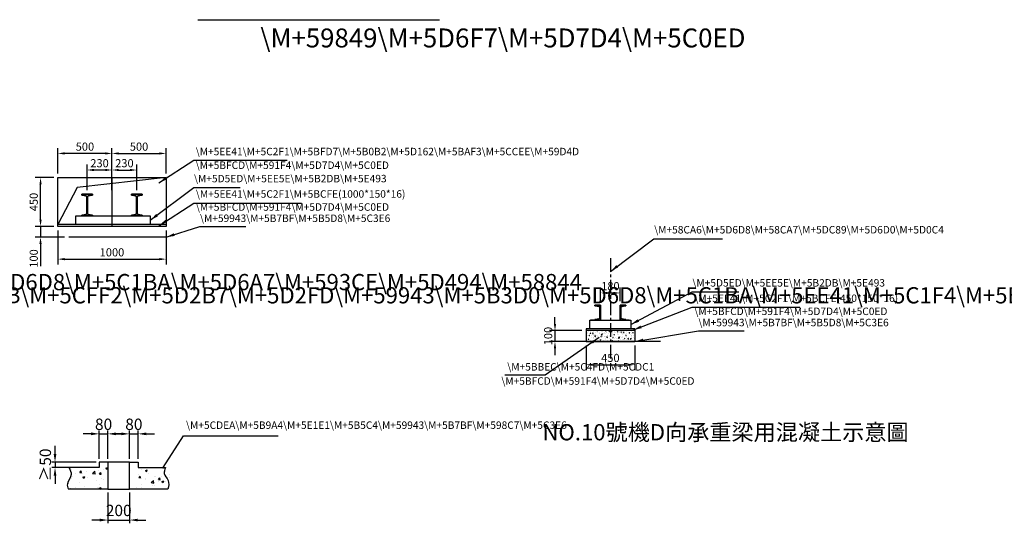
# Model space of a CAD drawing. Units: inches. Extents: x 8 to 163704, y -22769 to 26260.
# Drawn here: x 135834 to 144935, y -18227 to -13574 of the extents above; entities that cross this region are included whole.
import ezdxf
from ezdxf.lldxf.tags import DXFTag

# ---------------------------------------------------------------- set-up
doc = ezdxf.new("R2010")
doc.units = ezdxf.units.IN
doc.header["$MEASUREMENT"] = 0
doc.linetypes.add('4', pattern=[2, 1.25, -0.25, 0.25, -0.25])
doc.layers.add('1Frame', color=7, linetype='Continuous', lineweight=35)
doc.layers.add('实线', color=7, linetype='Continuous', lineweight=25)
doc.layers.add('center', color=1, linetype='CENTER')
doc.layers.add('MAIN', color=7, linetype='Continuous')
doc.styles.get("Standard").update_dxf_attribs({"font": 'simsun.ttc'})
doc.styles.add('YUNGTAY', font='txt.shx', dxfattribs={"width": 0.75, "bigfont": 'hztxt.shx'})
tags = doc.linetypes.add('CENTER', pattern=[2, 1.25, -0.25, 0.25, -0.25]).pattern_tags.tags
tags[10:11] = [DXFTag(74, 4), DXFTag(75, 0), DXFTag(340, '0'), DXFTag(46, 1.0), DXFTag(50, 0.0), DXFTag(44, 0.0), DXFTag(45, 0.0)]
tags[8:9] = [DXFTag(74, 4), DXFTag(75, 0), DXFTag(340, '0'), DXFTag(46, 1.0), DXFTag(50, 0.0), DXFTag(44, 0.0), DXFTag(45, 0.0)]
tags[6:7] = [DXFTag(74, 4), DXFTag(75, 0), DXFTag(340, '0'), DXFTag(46, 1.0), DXFTag(50, 0.0), DXFTag(44, 0.0), DXFTag(45, 0.0)]
tags[4:5] = [DXFTag(74, 4), DXFTag(75, 0), DXFTag(340, '0'), DXFTag(46, 1.0), DXFTag(50, 0.0), DXFTag(44, 0.0), DXFTag(45, 0.0)]
doc.dimstyles.get("Standard").update_dxf_attribs({"dimtxt": 0.18, "dimasz": 0.18, "dimexe": 0.18, "dimexo": 0.0625, "dimgap": 0.09, "dimtad": 0, "dimtih": 1, "dimtoh": 1, "dimdec": 4, "dimzin": 0, "dimdsep": 46, "dimtxsty": 'Standard', "dimcen": 0.09, "dimadec": 0, "dimazin": 0, "dimtfac": 1, "dimtdec": 4, "dimtofl": 0, "dimtmove": 0, "dimatfit": 3, "dimfxl": 0, "dimtolj": 1, "dimtzin": 0, "dimarcsym": 0})
doc.dimstyles.new('YUNGTAY', dxfattribs={"dimscale": 25, "dimtxt": 3, "dimasz": 2.5, "dimexe": 2, "dimexo": 1.5, "dimtad": 1, "dimdsep": 46, "dimtxsty": 'YUNGTAY', "dimcen": 2.5, "dimclrd": 4, "dimclre": 4, "dimclrt": 4, "dimadec": 0, "dimazin": 0, "dimtfac": 0.5, "dimtmove": 0, "dimatfit": 3, "dimfxl": 0, "dimtvp": 1, "dimarcsym": 0})
doc.dimstyles.new('副本 直线标注---計劃圖直徑', dxfattribs={"dimscale": 30, "dimtxt": 3.5, "dimasz": 2.5, "dimexe": 1, "dimexo": 1, "dimgap": 1, "dimtad": 1, "dimtoh": 1, "dimdec": 1, "dimdsep": 46, "dimtxsty": 'Standard', "dimcen": 0.1, "dimclrd": 6, "dimclre": 6, "dimclrt": 6, "dimadec": 0, "dimazin": 0, "dimtfac": 1, "dimtdec": 1, "dimtix": 1, "dimtmove": 1, "dimatfit": 0, "dimfxl": 0, "dimtolj": 1, "dimtzin": 0, "dimarcsym": 0})
doc.dimstyles.new('直线标注---計劃圖', dxfattribs={"dimscale": 30, "dimtxt": 3.5, "dimasz": 2.5, "dimexe": 1, "dimexo": 1, "dimgap": 1, "dimtad": 1, "dimdec": 1, "dimdsep": 46, "dimtxsty": 'Standard', "dimcen": 0.1, "dimclrd": 6, "dimclre": 6, "dimclrt": 6, "dimadec": 0, "dimazin": 0, "dimtfac": 1, "dimtdec": 1, "dimtix": 1, "dimtmove": 0, "dimatfit": 0, "dimfxl": 0, "dimtolj": 1, "dimtzin": 0, "dimarcsym": 0})

# ---------------------------------------------------------------- blocks, each defined once
blk = doc.blocks.new('*D35')
at = {"layer": 'Defpoints', "color": 0}
for p in [(16637.4, 5605.7), (16837.4, 5605.7), (16837.4, 5321)]:
    blk.add_point(p, dxfattribs=at)
at = {"layer": '实线', "color": 6, "lineweight": -2}
for p, q in [((16637.4, 5575.7), (16637.4, 5291)), ((16837.4, 5575.7), (16837.4, 5291)), ((16562.4, 5321), (16487.4, 5321)), ((16637.4, 5321), (16837.4, 5321)), ((16912.4, 5321), (16987.4, 5321))]:
    blk.add_line(p, q, dxfattribs=at)
at = {"layer": '实线', "color": 6}
for points in [[(16562.4, 5308.5), (16562.4, 5333.5), (16637.4, 5321)], [(16912.4, 5333.5), (16912.4, 5308.5), (16837.4, 5321)]]:
    blk.add_solid(points, dxfattribs=at)
at = {"layer": '实线', "color": 6, "insert": (16737.4, 5409.5), "char_height": 105, "attachment_point": 5}
blk.add_mtext('\\A1;200', dxfattribs=at)
blk = doc.blocks.new('*D36')
at = {"layer": 'Defpoints', "color": 0}
for p in [(16557.4, 5855.7), (16148.5, 5805.7), (16557.4, 5805.7)]:
    blk.add_point(p, dxfattribs=at)
at = {"layer": '实线', "color": 6, "lineweight": -2}
for p, q in [((16148.5, 5930.7), (16148.5, 6005.7)), ((16527.4, 5855.7), (16118.5, 5855.7)), ((16148.5, 5855.7), (16148.5, 5805.7)), ((16527.4, 5805.7), (16118.5, 5805.7)), ((16148.5, 5730.7), (16148.5, 5655.7))]:
    blk.add_line(p, q, dxfattribs=at)
at = {"layer": '实线', "color": 6}
for points in [[(16136, 5930.7), (16161, 5930.7), (16148.5, 5855.7)], [(16161, 5730.7), (16136, 5730.7), (16148.5, 5805.7)]]:
    blk.add_solid(points, dxfattribs=at)
at = {"layer": '实线', "color": 6, "insert": (16059.1, 5830.7), "char_height": 105, "attachment_point": 5, "rotation": 90}
blk.add_mtext('\\A1;≥50', dxfattribs=at)
blk = doc.blocks.new('*D37')
at = {"layer": 'Defpoints', "color": 0}
for p in [(16637.4, 6117.4), (16557.4, 5855.7), (16637.4, 5855.7)]:
    blk.add_point(p, dxfattribs=at)
at = {"layer": '实线', "color": 6, "lineweight": -2}
for p, q in [((16482.4, 6117.4), (16407.4, 6117.4)), ((16557.4, 5885.7), (16557.4, 6147.4)), ((16557.4, 6117.4), (16637.4, 6117.4)), ((16637.4, 5885.7), (16637.4, 6147.4)), ((16712.4, 6117.4), (16787.4, 6117.4))]:
    blk.add_line(p, q, dxfattribs=at)
at = {"layer": '实线', "color": 6}
for points in [[(16482.4, 6104.9), (16482.4, 6129.9), (16557.4, 6117.4)], [(16712.4, 6129.9), (16712.4, 6104.9), (16637.4, 6117.4)]]:
    blk.add_solid(points, dxfattribs=at)
at = {"layer": '实线', "color": 6, "insert": (16597.4, 6205.9), "char_height": 105, "attachment_point": 5}
blk.add_mtext('\\A1;80', dxfattribs=at)
blk = doc.blocks.new('*D38')
at = {"layer": 'Defpoints', "color": 0}
for p in [(16917.4, 6117.4), (16837.4, 5855.7), (16917.4, 5855.7)]:
    blk.add_point(p, dxfattribs=at)
at = {"layer": '实线', "color": 6, "lineweight": -2}
for p, q in [((16762.4, 6117.4), (16687.4, 6117.4)), ((16837.4, 5885.7), (16837.4, 6147.4)), ((16837.4, 6117.4), (16917.4, 6117.4)), ((16917.4, 5885.7), (16917.4, 6147.4)), ((16992.4, 6117.4), (17067.4, 6117.4))]:
    blk.add_line(p, q, dxfattribs=at)
at = {"layer": '实线', "color": 6}
for points in [[(16762.4, 6104.9), (16762.4, 6129.9), (16837.4, 6117.4)], [(16992.4, 6129.9), (16992.4, 6104.9), (16917.4, 6117.4)]]:
    blk.add_solid(points, dxfattribs=at)
at = {"layer": '实线', "color": 6, "insert": (16877.4, 6205.9), "char_height": 105, "attachment_point": 5}
blk.add_mtext('\\A1;80', dxfattribs=at)
blk = doc.blocks.new('*D40')
at = {"color": 4, "lineweight": -2}
for p, q in [((16675, 8350.6), (16675, 8586.9)), ((17175, 8350.6), (17175, 8586.9)), ((16737.5, 8536.9), (17112.5, 8536.9))]:
    blk.add_line(p, q, dxfattribs=at)
at = {"color": 4}
for points in [[(16737.5, 8547.3), (16737.5, 8526.5), (16675, 8536.9)], [(17112.5, 8526.5), (17112.5, 8547.3), (17175, 8536.9)]]:
    blk.add_solid(points, dxfattribs=at)
at = {"layer": 'Defpoints', "color": 0}
for p in [(17175, 8536.9), (16675, 8313.1), (17175, 8313.1)]:
    blk.add_point(p, dxfattribs=at)
at = {"color": 4, "insert": (16925, 8590), "char_height": 75, "attachment_point": 5, "style": 'YUNGTAY'}
blk.add_mtext('500', dxfattribs=at)
blk = doc.blocks.new('*D41')
at = {"color": 4, "lineweight": -2}
for p, q in [((16175, 8350.6), (16175, 8586.9)), ((16675, 8350.6), (16675, 8586.9)), ((16612.5, 8536.9), (16237.5, 8536.9))]:
    blk.add_line(p, q, dxfattribs=at)
at = {"color": 4}
for points in [[(16237.5, 8547.3), (16237.5, 8526.5), (16175, 8536.9)], [(16612.5, 8526.5), (16612.5, 8547.3), (16675, 8536.9)]]:
    blk.add_solid(points, dxfattribs=at)
at = {"layer": 'Defpoints', "color": 0}
for p in [(16175, 8536.9), (16175, 8313.1), (16675, 8313.1)]:
    blk.add_point(p, dxfattribs=at)
at = {"color": 4, "insert": (16425, 8590), "char_height": 75, "attachment_point": 5, "style": 'YUNGTAY'}
blk.add_mtext('500', dxfattribs=at)
blk = doc.blocks.new('*D42')
at = {"color": 4, "lineweight": -2}
for p, q in [((16445, 8196.6), (16445, 8433.8)), ((16612.5, 8383.8), (16507.5, 8383.8)), ((16675, 8269.7), (16675, 8433.8))]:
    blk.add_line(p, q, dxfattribs=at)
at = {"color": 4}
for points in [[(16507.5, 8394.2), (16507.5, 8373.4), (16445, 8383.8)], [(16612.5, 8373.4), (16612.5, 8394.2), (16675, 8383.8)]]:
    blk.add_solid(points, dxfattribs=at)
at = {"layer": 'Defpoints', "color": 0}
for p in [(16445, 8383.8), (16675, 8232.2), (16445, 8159.1)]:
    blk.add_point(p, dxfattribs=at)
at = {"color": 4, "insert": (16560, 8436.9), "char_height": 75, "attachment_point": 5, "style": 'YUNGTAY'}
blk.add_mtext('230', dxfattribs=at)
blk = doc.blocks.new('*D43')
at = {"color": 4, "lineweight": -2}
for p, q in [((16675, 8197.8), (16675, 8433.8)), ((16737.5, 8383.8), (16842.5, 8383.8)), ((16905, 8196.6), (16905, 8433.8))]:
    blk.add_line(p, q, dxfattribs=at)
at = {"color": 4}
for points in [[(16737.5, 8394.2), (16737.5, 8373.4), (16675, 8383.8)], [(16842.5, 8373.4), (16842.5, 8394.2), (16905, 8383.8)]]:
    blk.add_solid(points, dxfattribs=at)
at = {"layer": 'Defpoints', "color": 0}
for p in [(16905, 8383.8), (16675, 8160.3), (16905, 8159.1)]:
    blk.add_point(p, dxfattribs=at)
at = {"color": 4, "insert": (16790, 8436.9), "char_height": 75, "attachment_point": 5, "style": 'YUNGTAY'}
blk.add_mtext('230', dxfattribs=at)
blk = doc.blocks.new('*D44')
at = {"color": 4, "lineweight": -2}
for p, q in [((16137.5, 8313.1), (15964.6, 8313.1)), ((16014.6, 7925.6), (16014.6, 8250.6)), ((16137.5, 7863.1), (15964.6, 7863.1))]:
    blk.add_line(p, q, dxfattribs=at)
at = {"color": 4}
for points in [[(16025, 8250.6), (16004.2, 8250.6), (16014.6, 8313.1)], [(16004.2, 7925.6), (16025, 7925.6), (16014.6, 7863.1)]]:
    blk.add_solid(points, dxfattribs=at)
at = {"layer": 'Defpoints', "color": 0}
for p in [(16014.6, 8313.1), (16175, 8313.1), (16175, 7863.1)]:
    blk.add_point(p, dxfattribs=at)
at = {"color": 4, "insert": (15961.4, 8088.1), "char_height": 75, "attachment_point": 5, "rotation": 90, "style": 'YUNGTAY'}
blk.add_mtext('450', dxfattribs=at)
blk = doc.blocks.new('*D45')
at = {"color": 4, "lineweight": -2}
for p, q in [((16014.6, 7925.6), (16014.6, 7988.1)), ((16137.5, 7863.1), (15964.6, 7863.1)), ((16014.6, 7863.1), (16014.6, 7763.1)), ((16237.5, 7763.1), (15964.6, 7763.1)), ((16014.6, 7700.6), (16014.6, 7494.4))]:
    blk.add_line(p, q, dxfattribs=at)
at = {"color": 4}
for points in [[(16004.2, 7925.6), (16025, 7925.6), (16014.6, 7863.1)], [(16025, 7700.6), (16004.2, 7700.6), (16014.6, 7763.1)]]:
    blk.add_solid(points, dxfattribs=at)
at = {"layer": 'Defpoints', "color": 0}
for p in [(16175, 7863.1), (16014.6, 7763.1), (16275, 7763.1)]:
    blk.add_point(p, dxfattribs=at)
at = {"color": 4, "insert": (15961.4, 7566.3), "char_height": 75, "attachment_point": 5, "rotation": 90, "style": 'YUNGTAY'}
blk.add_mtext('100', dxfattribs=at)
blk = doc.blocks.new('*D46')
at = {"color": 4, "lineweight": -2}
for p, q in [((16175, 7825.6), (16175, 7510.3)), ((17175, 7825.6), (17175, 7510.3)), ((16237.5, 7560.3), (17112.5, 7560.3))]:
    blk.add_line(p, q, dxfattribs=at)
at = {"color": 4}
for points in [[(16237.5, 7570.7), (16237.5, 7549.9), (16175, 7560.3)], [(17112.5, 7549.9), (17112.5, 7570.7), (17175, 7560.3)]]:
    blk.add_solid(points, dxfattribs=at)
at = {"layer": 'Defpoints', "color": 0}
for p in [(16175, 7863.1), (17175, 7863.1), (17175, 7560.3)]:
    blk.add_point(p, dxfattribs=at)
at = {"color": 4, "insert": (16675, 7613.5), "char_height": 75, "attachment_point": 5, "style": 'YUNGTAY'}
blk.add_mtext('1000', dxfattribs=at)
blk = doc.blocks.new('*D78')
at = {"color": 4, "lineweight": -2}
for p, q in [((19760.4, -15240.9), (19760.4, -15178.4)), ((20009.9, -15303.4), (19710.4, -15303.4)), ((19760.4, -15303.4), (19760.4, -15403.4)), ((20009.9, -15403.4), (19710.4, -15403.4)), ((19760.4, -15465.9), (19760.4, -15528.4))]:
    blk.add_line(p, q, dxfattribs=at)
at = {"color": 4}
for points in [[(19749.9, -15240.9), (19770.8, -15240.9), (19760.4, -15303.4)], [(19770.8, -15465.9), (19749.9, -15465.9), (19760.4, -15403.4)]]:
    blk.add_solid(points, dxfattribs=at)
at = {"layer": 'Defpoints', "color": 0}
for p in [(20047.4, -15303.4), (19760.4, -15403.4), (20047.4, -15403.4)]:
    blk.add_point(p, dxfattribs=at)
at = {"color": 4, "insert": (19707.2, -15353.4), "char_height": 75, "attachment_point": 5, "rotation": 90, "style": 'YUNGTAY'}
blk.add_mtext('100', dxfattribs=at)
blk = doc.blocks.new('*D79')
at = {"color": 4, "lineweight": -2}
for p, q in [((20182.4, -15029.8), (20182.4, -14905.1)), ((20362.4, -15029.8), (20362.4, -14905.1)), ((20244.9, -14955.1), (20299.9, -14955.1))]:
    blk.add_line(p, q, dxfattribs=at)
at = {"color": 4}
for points in [[(20244.9, -14944.7), (20244.9, -14965.5), (20182.4, -14955.1)], [(20299.9, -14965.5), (20299.9, -14944.7), (20362.4, -14955.1)]]:
    blk.add_solid(points, dxfattribs=at)
at = {"layer": 'Defpoints', "color": 0}
for p in [(20362.4, -14955.1), (20182.4, -15067.3), (20362.4, -15067.3)]:
    blk.add_point(p, dxfattribs=at)
at = {"color": 4, "insert": (20272.4, -14901.9), "char_height": 75, "attachment_point": 5, "style": 'YUNGTAY'}
blk.add_mtext('180', dxfattribs=at)
blk = doc.blocks.new('*D80')
at = {"color": 4, "lineweight": -2}
for p, q in [((20047.4, -15440.9), (20047.4, -15668.3)), ((20497.4, -15440.9), (20497.4, -15668.3)), ((20109.9, -15618.3), (20434.9, -15618.3))]:
    blk.add_line(p, q, dxfattribs=at)
at = {"color": 4}
for points in [[(20109.9, -15607.9), (20109.9, -15628.7), (20047.4, -15618.3)], [(20434.9, -15628.7), (20434.9, -15607.9), (20497.4, -15618.3)]]:
    blk.add_solid(points, dxfattribs=at)
at = {"layer": 'Defpoints', "color": 0}
for p in [(20047.4, -15403.4), (20497.4, -15403.4), (20497.4, -15618.3)]:
    blk.add_point(p, dxfattribs=at)
at = {"color": 4, "insert": (20272.4, -15565.2), "char_height": 75, "attachment_point": 5, "style": 'YUNGTAY'}
blk.add_mtext('450', dxfattribs=at)

msp = doc.modelspace()

# ---------------------------------------------------------------- hatches: boundary and pattern name
h = msp.add_hatch()
h.set_pattern_fill('AR-CONC', color=6, scale=0.3)
h.set_pattern_definition([(50, (197635.46, 259732.36), (54.655401, -4.781726), [5.715, -62.865]), (355, (197635.46, 259732.36), (-10.573026, 57.317054), [4.572, -50.292175]), (100.451445, (197640.016, 259731.96), (44.082374, 52.535326), [4.857003, -53.427073]), (46.1842, (197635.46, 259747.6), (81.323712, -12.612698), [8.5725, -94.2975]), (96.635558, (197642.24, 259746.55), (71.22124, 74.227837), [7.285507, -80.140682]), (351.18415, (197635.46, 259747.6), (71.22124, 74.227837), [6.85799, -75.43792]), (21, (197643.08, 259743.79), (45.4843174, -30.6795595), [5.715, -62.865]), (326, (197643.08, 259743.79), (18.540609, 55.25639), [4.572, -50.292]), (71.451445, (197646.87, 259741.23), (64.024926, 24.576831), [4.857003, -53.426981]), (37.5, (197635.462, 259732.358), (0.926581, 25.3665117), [0, -49.6824, 0, -51.054, 0, -50.4825]), (7.5, (197635.462, 259732.358), (20.0458988, 30.0541724), [0, -29.1084, 0, -48.5394, 0, -19.2405]), (327.5, (197618.47, 259732.358), (40.6771786, -1.7186232), [0, -19.05, 0, -59.436, 0, -78.867]), (317.5, (197610.85, 259732.36), (44.4387544, 7.6279473), [0, -24.765, 0, -39.4716, 0, -56.007])])
h.paths.add_polyline_path([(141068.894, -16446.989), (141068.894, -16546.989), (141518.894, -16546.989), (141518.894, -16446.989)])
at = {"layer": 'center'}
h = msp.add_hatch(dxfattribs=at)
h.set_pattern_fill('AR-CONC', color=6, style=0)
h.set_pattern_definition([(50, (120778.46, -24474.16), (182.1847, -15.9391), [19.05, -209.55]), (355, (120778.46, -24474.16), (-35.2428, 191.0566), [15.24, -167.64]), (100.451, (120793.65, -24475.49), (146.9425, 175.1167), [16.19, -178.09]), (46.1842, (120778.46, -24423.36), (271.079, -42.0423), [28.575, -314.325]), (96.6356, (120801.05, -24426.86), (237.4042, 247.4256), [24.285, -267.135]), (351.184, (120778.46, -24423.36), (237.4046, 247.425), [22.86, -251.46]), (21, (120803.86, -24436.06), (151.6149, -102.2655), [19.05, -209.55]), (326, (120803.86, -24436.06), (61.802, 184.188), [15.24, -167.64]), (71.4514, (120816.5, -24444.58), (213.4165, 81.9229), [16.19, -178.09]), (37.5, (120778.464, -24474.16), (3.0886, 84.55504), [0, -165.608, 0, -170.18, 0, -168.275]), (7.5, (120778.46, -24474.16), (66.81966, 100.18057), [0, -97.028, 0, -161.798, 0, -64.135]), (327.5, (120721.82, -24474.16), (135.5906, -5.72874), [0, -63.5, 0, -198.12, 0, -262.89]), (317.5, (120696.42, -24474.16), (148.1292, 25.4265), [0, -82.55, 0, -131.572, 0, -186.69])])
edge = h.paths.add_edge_path()
edge.add_spline(control_points=[(137253.714, -17912.015), (137259.844, -17883.535), (137271.449, -17829.62), (137206.691, -17774.635), (137223.016, -17730.982), (137230.11, -17712.015)], knot_values=[0, 0, 0, 0, 81.67758272, 154.62447214, 210.67467189, 210.67467189, 210.67467189, 210.67467189], degree=3, periodic=0)
edge.add_line((137230.11, -17712.015), (136979.244, -17712.015))
edge.add_line((136979.244, -17712.015), (136979.244, -17662.015))
edge.add_line((136979.244, -17662.015), (136899.244, -17662.015))
edge.add_line((136899.244, -17662.015), (136899.244, -17912.015))
edge.add_line((136899.244, -17912.015), (137253.714, -17912.015))
edge = h.paths.add_edge_path()
edge.add_line((136649.244, -17662.015), (136569.244, -17662.015))
edge.add_line((136569.244, -17662.015), (136569.244, -17712.015))
edge.add_line((136569.244, -17712.015), (136287.408, -17712.015))
edge.add_spline(control_points=[(136287.408, -17712.015), (136299.944, -17733.555), (136329.56, -17784.442), (136261.2, -17847.095), (136278.376, -17894.89), (136284.53, -17912.015)], knot_values=[0, 0, 0, 0, 68.01508681, 160.67921748, 212.42011323, 212.42011323, 212.42011323, 212.42011323], degree=3, periodic=0)
edge.add_line((136284.53, -17912.015), (136649.244, -17912.015))
edge.add_line((136649.244, -17912.015), (136649.244, -17662.015))

# ---------------------------------------------------------------- linework, layer by layer
for p, q in [((136186.785, -15033.511), (137186.785, -15033.511)), ((136186.785, -15483.511), (136186.785, -15033.511)), ((137186.785, -15033.511), (136364.13, -15124.378)), ((136686.785, -15033.511), (136686.785, -15483.511)), ((137186.785, -15033.511), (137186.785, -15483.511)), ((136364.13, -15124.378), (136186.785, -15467.511)), ((137186.785, -15467.511), (136186.785, -15467.511)), ((136354.237, -15467.511), (136354.237, -15387.511)), ((136354.237, -15387.511), (137040.077, -15387.511)), ((137040.077, -15387.511), (137040.077, -15467.511)), ((137186.785, -15483.511), (136186.785, -15483.511)), ((137186.785, -15583.511), (136286.785, -15583.511)), ((141105.258, -16430.989), (141105.258, -16350.989)), ((141105.258, -16350.989), (141481.668, -16350.989)), ((141481.668, -16350.989), (141481.668, -16430.989)), ((141518.894, -16430.989), (141068.894, -16430.989)), ((141068.894, -16430.989), (141068.894, -16446.989)), ((141518.894, -16446.989), (141068.894, -16446.989)), ((141068.894, -16446.989), (141068.894, -16546.989)), ((141518.894, -16430.989), (141518.894, -16446.989)), ((141518.894, -16446.989), (141518.894, -16546.989)), ((141757.071, -16546.989), (140911.641, -16546.989)), ((141068.894, -16546.989), (141518.894, -16546.989)), ((136569.244, -17712.015), (136287.408, -17712.015)), ((136649.244, -17662.015), (136569.244, -17662.015)), ((136569.244, -17662.015), (136569.244, -17712.015)), ((136649.244, -17662.015), (136649.244, -17912.015)), ((136849.244, -17662.015), (136649.244, -17662.015)), ((136849.244, -17662.015), (136929.244, -17662.015)), ((136849.244, -17912.015), (136849.244, -17662.015)), ((136929.244, -17662.015), (136929.244, -17712.015)), ((136929.244, -17712.015), (137180.11, -17712.015)), ((136649.244, -17912.015), (136284.53, -17912.015)), ((136649.244, -17912.015), (136849.244, -17912.015)), ((137203.714, -17912.015), (136849.244, -17912.015))]:
    msp.add_line(p, q)
at = {"color": 10, "linetype": '4', "ltscale": 100}
msp.add_line((141293.894, -15778.306), (141293.894, -16734.091), dxfattribs=at)
for points in [[(136287.408, -17712.015), (136310.445, -17776.01), (136274.239, -17861.308), (136284.53, -17912.015)], [(137180.11, -17712.015), (137169.397, -17767.032), (137205.604, -17830.359), (137203.714, -17912.015)]]:
    msp.add_spline(points, degree=3)
at = {"layer": '1Frame'}
for p, q in [((136406.785, -15187.511), (136506.785, -15187.511)), ((136406.785, -15191.237), (136406.785, -15187.511)), ((136445.758, -15201.522), (136410.548, -15195.677)), ((136503.022, -15195.677), (136467.811, -15201.522)), ((136506.785, -15187.511), (136506.785, -15191.237)), ((136866.785, -15187.511), (136966.785, -15187.511)), ((136866.785, -15191.237), (136866.785, -15187.511)), ((136905.758, -15201.522), (136870.548, -15195.677)), ((136963.022, -15195.677), (136927.811, -15201.522)), ((136966.785, -15187.511), (136966.785, -15191.237)), ((136453.285, -15364.623), (136453.285, -15210.4)), ((136460.285, -15210.4), (136460.285, -15364.623)), ((136913.285, -15364.623), (136913.285, -15210.4)), ((136920.285, -15210.4), (136920.285, -15364.623)), ((136410.548, -15379.346), (136445.758, -15373.501)), ((136467.811, -15373.501), (136503.022, -15379.346)), ((136870.548, -15379.346), (136905.758, -15373.501)), ((136927.811, -15373.501), (136963.022, -15379.346)), ((136406.785, -15387.511), (136406.785, -15383.785)), ((136406.785, -15387.511), (136506.785, -15387.511)), ((136506.785, -15383.785), (136506.785, -15387.511)), ((136866.785, -15387.511), (136866.785, -15383.785)), ((136866.785, -15387.511), (136966.785, -15387.511)), ((136966.785, -15383.785), (136966.785, -15387.511)), ((141150.394, -16210.983), (141203.894, -16210.983)), ((141150.394, -16214.709), (141150.394, -16210.983)), ((141189.368, -16224.993), (141154.157, -16219.148)), ((141196.894, -16328.101), (141196.894, -16233.872)), ((141203.894, -16210.983), (141203.894, -16350.989)), ((141437.394, -16210.983), (141383.894, -16210.983)), ((141383.894, -16210.983), (141383.894, -16350.989)), ((141390.894, -16328.101), (141390.894, -16233.872)), ((141398.42, -16224.993), (141433.631, -16219.148)), ((141437.394, -16214.709), (141437.394, -16210.983)), ((141148.894, -16350.989), (141108.894, -16350.989)), ((141150.394, -16350.989), (141150.394, -16347.263)), ((141154.157, -16342.824), (141189.368, -16336.979)), ((141433.631, -16342.824), (141398.42, -16336.979)), ((141437.394, -16350.989), (141437.394, -16347.263)), ((141467.177, -16350.989), (141438.894, -16350.989))]:
    msp.add_line(p, q, dxfattribs=at)
for centre, radius, start, end in [((136411.285, -15191.237), 4.5, 180, 260.5748466), ((136502.285, -15191.237), 4.5, 279.4251534, 0), ((136871.285, -15191.237), 4.5, 180, 260.5748466), ((136962.285, -15191.237), 4.5, 279.4251534, 0), ((136444.285, -15210.4), 9, 0, 80.5748466), ((136469.285, -15210.4), 9, 99.4251534, 180), ((136904.285, -15210.4), 9, 0, 80.5748466), ((136929.285, -15210.4), 9, 99.4251534, 180), ((136411.285, -15383.785), 4.5, 99.4251534, 180), ((136444.285, -15364.623), 9, 279.4251534, 0), ((136469.285, -15364.623), 9, 180, 260.5748466), ((136502.285, -15383.785), 4.5, 0, 80.5748466), ((136871.285, -15383.785), 4.5, 99.4251534, 180), ((136904.285, -15364.623), 9, 279.4251534, 0), ((136929.285, -15364.623), 9, 180, 260.5748466), ((136962.285, -15383.785), 4.5, 0, 80.5748466), ((141154.894, -16214.709), 4.5, 180, 260.5748466), ((141187.894, -16233.872), 9, 0, 80.5748466), ((141399.894, -16233.872), 9, 99.4251534, 180), ((141432.894, -16214.709), 4.5, 279.4251534, 0), ((141154.894, -16347.263), 4.5, 99.4251534, 180), ((141187.894, -16328.101), 9, 279.4251534, 0), ((141399.894, -16328.101), 9, 180, 260.5748466), ((141432.894, -16347.263), 4.5, 0, 80.5748466)]:
    msp.add_arc(centre, radius, start, end, dxfattribs=at)
at = {"layer": '实线', "color": 3}
msp.add_line((137478.976, -13574.274), (139714.587, -13574.274), dxfattribs=at)

# ---------------------------------------------------------------- texts
at = {"layer": '实线', "color": 3, "attachment_point": 1}
for s, insert, char_height, width in [('{\\fDengXian|b0|i0|c134|p2;\\M+59849\\M+5D6F7\\M+5D7D4\\M+5C0ED}', (138058.483, -13655.541), 175, 2504.69405), ('{\\fSimSun|b0|i0|c134|p2;\\M+5EE41\\M+5C2F1\\M+5BFD7\\M+5B0B2\\M+5D162\\M+5BAF3\\M+5CCEE\\M+59D4D}', (137461.48, -14757.773), 69, 995.92556), ('{\\fSimSun|b0|i0|c134|p2;\\M+5BFCD\\M+591F4\\M+5D7D4\\M+5C0ED}', (137461.48, -14883.958), 69, 995.92556), ('{\\fSimSun|b0|i0|c134|p2;\\M+5D5ED\\M+5EE5E\\M+5B2DB\\M+5E493}', (137445.335, -15007.497), 69, 995.92556), ('{\\fSimSun|b0|i0|c134|p2;\\M+5EE41\\M+5C2F1\\M+5BCFE}{\\FDengXian;(1000*150*16)}', (137462.633, -15149.912), 69, 1192.48596), ('{\\fSimSun|b0|i0|c134|p2;\\M+5BFCD\\M+591F4\\M+5D7D4\\M+5C0ED}', (137462.633, -15270.33), 69, 995.92556), ('{\\fSimSun|b0|i0|c134|p2;\\M+59943\\M+5B7BF\\M+5B5D8\\M+5C3E6}', (137500.392, -15374.011), 69, 995.92556), ('{\\fSimSun|b0|i0|c134|p2;\\M+58CA6\\M+5D6D8\\M+58CA7\\M+5DC89\\M+5D6D0\\M+5D0C4}', (141699.152, -15480.335), 69, 995.92556), ('{\\fSimSun|b0|i0|c134|p2;\\M+5D2B7\\M+5D2FD\\M+59943\\M+5B3D0\\M+5D6D8\\M+5C1BA\\M+5D6A7\\M+593CE\\M+5D494\\M+58844}', (131410.323, -15923.376), 150, 2646.71412), ('{\\fSimSun|b0|i0|c134|p2;\\M+5D5ED\\M+5EE5E\\M+5B2DB\\M+5E493}', (142052.444, -15970.975), 69, 995.92556), ('{\\FDengXian;B}{\\fSimSun|b0|i0|c134|p2;\\M+5CFF2\\M+5D2B7\\M+5D2FD\\M+59943\\M+5B3D0\\M+5D6D8\\M+5C1BA\\M+5EE41\\M+5C1F4\\M+5BFD7}', (135707.109, -16045.302), 150, 2646.71412), ('{\\fSimSun|b0|i0|c134|p2;\\M+5EE41\\M+5C2F1\\M+5BCFE}{\\FDengXian;(450*150*16)}', (142069.742, -16113.389), 69, 995.92556), ('{\\fSimSun|b0|i0|c134|p2;\\M+5BFCD\\M+591F4\\M+5D7D4\\M+5C0ED}', (142069.742, -16233.808), 69, 995.92556), ('{\\fSimSun|b0|i0|c134|p2;\\M+59943\\M+5B7BF\\M+5B5D8\\M+5C3E6}', (142107.502, -16337.488), 69, 995.92556), ('{\\fSimSun|b0|i0|c134|p2;\\M+5BBEC\\M+5C4FD\\M+5CDC1}', (140341.009, -16746.845), 69, 995.92556), ('{\\fSimSun|b0|i0|c134|p2;\\M+5BFCD\\M+591F4\\M+5D7D4\\M+5C0ED}', (140286.114, -16877.776), 69, 995.92556), ('{\\fDengXian|b0|i0|c134|p2;\\M+5CDEA\\M+5B9A4\\M+5E1E1\\M+5B5C4\\M+59943\\M+5B7BF\\M+598C7\\M+5C3E6}', (137371.723, -17285.681), 69, 995.92556), ('NO.10號機D向承重梁用混凝土示意圖', (140665.502, -17310.44), 150, 2646.71412)]:
    msp.add_mtext(s, dxfattribs=dict(at, insert=insert, char_height=char_height, width=width))

# ---------------------------------------------------------------- dimensions: what is measured, and where the dimension line sits
for base, p1, p2, picture, middle, set_off in [((136186.785, -14809.739), (136686.785, -15033.511), (136186.785, -15033.511), '*D41', (136436.785, -14756.614), (120011.811, -23346.637)), ((137186.785, -14809.739), (136686.785, -15033.511), (137186.785, -15033.511), '*D40', (136936.785, -14756.614), (120011.811, -23346.637)), ((136456.785, -14962.819), (136686.785, -15114.444), (136456.785, -15187.511), '*D42', (136571.785, -14909.694), (120011.811, -23346.637)), ((136916.785, -14962.819), (136686.785, -15186.384), (136916.785, -15187.511), '*D43', (136801.785, -14909.694), (120011.811, -23346.637)), ((137186.785, -15786.309), (136186.785, -15483.511), (137186.785, -15483.511), '*D46', (136686.785, -15733.184), (120011.811, -23346.637)), ((141518.894, -16761.95), (141068.894, -16546.989), (141518.894, -16546.989), '*D80', (141293.894, -16708.825), (121021.454, -1143.637))]:
    dim = msp.add_linear_dim(base=base, p1=p1, p2=p2, dimstyle='YUNGTAY')
    dim.commit()
    dim.dimension.update_dxf_attribs({"geometry": picture, "text_midpoint": middle, "insert": set_off})
for base, p2, picture, middle in [((136026.381, -15033.511), (136186.785, -15033.511), '*D44', (135973.256, -15258.511)), ((136026.381, -15583.511), (136286.785, -15583.511), '*D45', (135973.256, -15780.386))]:
    dim = msp.add_linear_dim(base=base, p1=(136186.785, -15483.511), p2=p2, angle=90, dimstyle='YUNGTAY')
    dim.commit()
    dim.dimension.update_dxf_attribs({"geometry": picture, "text_midpoint": middle, "insert": (120011.811, -23346.637)})
dim = msp.add_linear_dim(base=(141383.894, -16098.708), p1=(141203.894, -16210.983), p2=(141383.894, -16210.983), text='180', dimstyle='YUNGTAY', override={"dimtxsty": 'YUNGTAY'})
dim.commit()
dim.dimension.update_dxf_attribs({"geometry": '*D79', "text_midpoint": (141293.894, -16045.583), "insert": (121021.454, -1143.637)})
dim = msp.add_linear_dim(base=(140781.815, -16546.989), p1=(141068.894, -16446.989), p2=(141068.894, -16546.989), angle=90, dimstyle='YUNGTAY')
dim.commit()
dim.dimension.update_dxf_attribs({"geometry": '*D78', "text_midpoint": (140781.815, -16496.989), "dimtype": 128, "insert": (121021.454, -1143.637)})
at = {"layer": '实线'}
for base, p1, p2, picture, middle in [((136649.244, -17400.303), (136569.244, -17662.015), (136649.244, -17662.015), '*D37', (136609.244, -17311.851)), ((136929.244, -17400.303), (136849.244, -17662.015), (136929.244, -17662.015), '*D38', (136889.244, -17311.851)), ((136849.244, -18196.73), (136649.244, -17912.015), (136849.244, -17912.015), '*D35', (136749.244, -18108.278))]:
    dim = msp.add_linear_dim(base=base, p1=p1, p2=p2, dimstyle='副本 直线标注---計劃圖直徑', dxfattribs=at)
    dim.commit()
    dim.dimension.update_dxf_attribs({"geometry": picture, "text_midpoint": middle, "insert": (120011.811, -23517.743)})
dim = msp.add_linear_dim(base=(136160.322, -17712.015), p1=(136569.244, -17662.015), p2=(136569.244, -17712.015), angle=90, text='≥<>', dimstyle='副本 直线标注---計劃圖直徑', override={"dimtxsty": 'Standard'}, dxfattribs=at)
dim.commit()
dim.dimension.update_dxf_attribs({"geometry": '*D36', "text_midpoint": (136070.878, -17687.015), "insert": (120011.811, -23517.743)})

# ---------------------------------------------------------------- leaders
at = {"layer": 'MAIN', "lineweight": 0, "ltscale": 8}
for points in [[(137120.311, -15081.821), (137442.532, -14871.998), (138305.447, -14871.998)], [(137040.077, -15427.511), (137442.532, -15125.566), (137872.993, -15125.566)], [(137120.311, -15477.803), (137442.532, -15267.98), (138438.787, -15267.98)], [(137186.785, -15583.511), (137500.065, -15485.352), (137923.371, -15485.352)], [(141293.894, -15900.349), (141696.35, -15598.404), (142329.185, -15598.404)], [(141481.668, -16390.989), (142049.642, -16089.043), (142480.103, -16089.043)], [(141502.793, -16441.281), (142049.642, -16231.458), (143045.896, -16231.458)], [(141518.894, -16546.989), (142107.174, -16448.83), (142530.481, -16448.83)], [(141189.909, -16509.984), (140692.367, -16858.187), (140319.71, -16858.187)]]:
    msp.add_leader(points, dimstyle='Standard', override={"dimscale": 10, "dimtxt": 8, "dimasz": 8, "dimexe": 5, "dimexo": 2, "dimgap": 3, "dimtad": 0, "dimdec": 1, "dimrnd": 0.001, "dimclrd": 0, "dimclre": 0, "dimclrt": 0, "dimtdec": 1}, dxfattribs=at)
at = {"layer": '实线'}
msp.add_leader([(137160.14, -17712.015), (137349.074, -17418.371), (138222.532, -17418.371)], dimstyle='直线标注---計劃圖', override={"dimtad": 0, "dimldrblk": 'DotSmall'}, dxfattribs=at)

doc.saveas('drawing.dxf')
